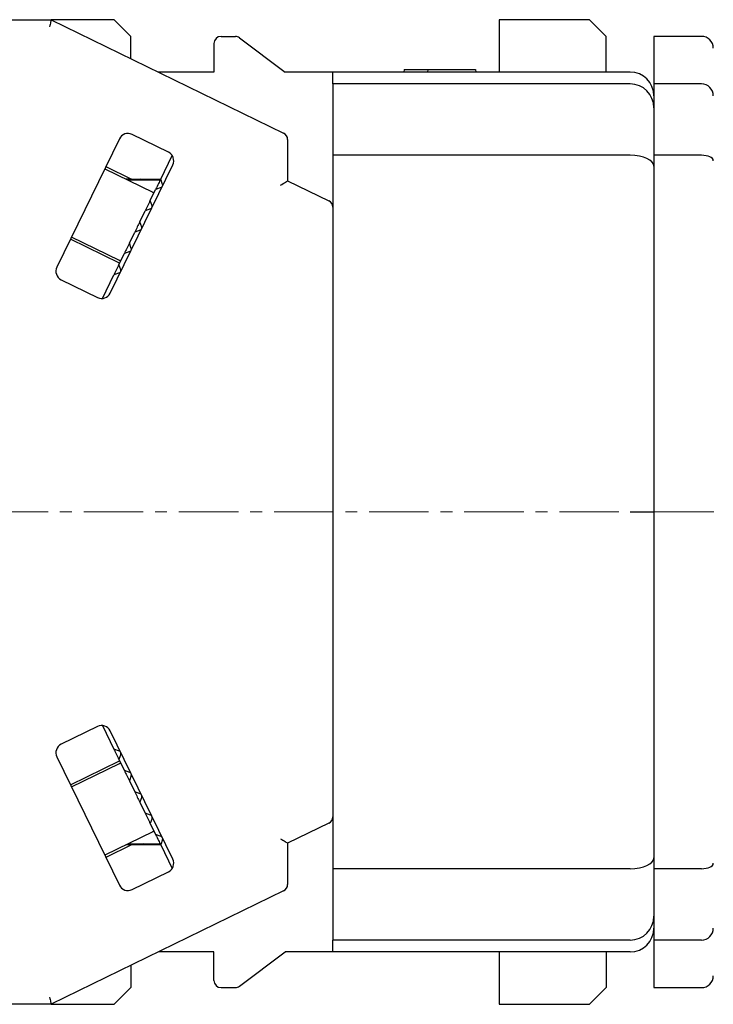
# Model space of a CAD drawing. Units: millimetres. Extents: x -421 to -7, y 4 to 220.
# Drawn here: x -209 to -180, y 79 to 121 of the extents above; entities that cross this region are included whole.
import ezdxf

# ---------------------------------------------------------------- set-up
doc = ezdxf.new("R2010")
doc.units = ezdxf.units.MM
doc.linetypes.add('CENTERX2', pattern=[4, 2.5, -0.5, 0.5, -0.5])
for name, color, linetype, lineweight in [('CENTER-ScaleR1', 7, 'CENTERX2', 13), ('中線', 3, 'Continuous', 25), ('中線-ScaleR1', 3, 'Continuous', 25)]:
    doc.layers.add(name, color=color, linetype=linetype, lineweight=lineweight)

msp = doc.modelspace()

# ---------------------------------------------------------------- linework, layer by layer
at = {"layer": 'CENTER-ScaleR1'}
msp.add_line((-270.474, 100), (-144.9, 100), dxfattribs=at)
at = {"layer": '中線', "color": 7, "flags": 128}
for points in [[(-207.844, 120.7), (-207.845, 120.695), (-207.848, 120.682), (-207.853, 120.66), (-207.86, 120.63), (-207.868, 120.593), (-207.878, 120.55), (-207.889, 120.503), (-207.901, 120.452), (-207.913, 120.4)], [(-203.239, 114), (-203.26, 113.957), (-203.283, 113.911), (-203.307, 113.861), (-203.333, 113.808), (-203.36, 113.752), (-203.389, 113.693), (-203.419, 113.631), (-203.451, 113.566)], [(-198.2, 113.739), (-198.141, 113.776), (-198.085, 113.811), (-198.033, 113.843), (-197.988, 113.872), (-197.951, 113.895), (-197.923, 113.912), (-197.906, 113.923), (-197.9, 113.927)], [(-203.678, 113.102), (-203.703, 113.05), (-203.729, 112.997), (-203.755, 112.944), (-203.781, 112.89), (-203.808, 112.835), (-203.834, 112.78), (-203.862, 112.724), (-203.889, 112.668)], [(-204.116, 112.203), (-204.142, 112.149), (-204.169, 112.094), (-204.195, 112.04), (-204.222, 111.986), (-204.248, 111.931), (-204.275, 111.877), (-204.301, 111.823), (-204.328, 111.769)], [(-204.554, 111.304), (-204.582, 111.248), (-204.609, 111.192), (-204.636, 111.137), (-204.663, 111.082), (-204.689, 111.028), (-204.715, 110.975), (-204.741, 110.922), (-204.766, 110.87)], [(-204.993, 110.405), (-205.024, 110.34), (-205.055, 110.278), (-205.083, 110.219), (-205.111, 110.163), (-205.136, 110.11), (-205.161, 110.061), (-205.183, 110.014), (-205.204, 109.971)], [(-205.204, 90.029), (-205.183, 89.986), (-205.161, 89.939), (-205.136, 89.89), (-205.111, 89.837), (-205.083, 89.781), (-205.055, 89.722), (-205.024, 89.66), (-204.993, 89.595)], [(-204.766, 89.13), (-204.741, 89.078), (-204.715, 89.025), (-204.689, 88.972), (-204.663, 88.918), (-204.636, 88.863), (-204.609, 88.808), (-204.582, 88.752), (-204.554, 88.696)], [(-204.328, 88.231), (-204.301, 88.177), (-204.275, 88.123), (-204.248, 88.069), (-204.222, 88.014), (-204.195, 87.96), (-204.169, 87.906), (-204.142, 87.851), (-204.116, 87.797)], [(-203.889, 87.332), (-203.862, 87.276), (-203.834, 87.22), (-203.808, 87.165), (-203.781, 87.11), (-203.755, 87.056), (-203.729, 87.003), (-203.703, 86.95), (-203.678, 86.898)], [(-203.451, 86.434), (-203.419, 86.369), (-203.389, 86.307), (-203.36, 86.248), (-203.333, 86.192), (-203.307, 86.139), (-203.283, 86.089), (-203.26, 86.043), (-203.239, 86)], [(-198.2, 86.261), (-198.148, 86.228), (-198.097, 86.197), (-198.05, 86.167), (-198.007, 86.14), (-197.97, 86.117), (-197.94, 86.098), (-197.918, 86.085), (-197.905, 86.076), (-197.9, 86.073)], [(-207.913, 79.6), (-207.901, 79.548), (-207.889, 79.497), (-207.878, 79.45), (-207.868, 79.407), (-207.86, 79.37), (-207.853, 79.34), (-207.848, 79.318), (-207.845, 79.305), (-207.844, 79.3)]]:
    msp.add_lwpolyline(points, dxfattribs=at)
at = {"layer": '中線-ScaleR1', "color": 7}
for p, q in [((-213.049, 120.7), (-207.844, 120.7)), ((-207.844, 120.7), (-198.068, 115.932)), ((-205.2, 120.7), (-207.844, 120.7)), ((-204.5, 120), (-205.2, 120.7)), ((-189, 120.7), (-189, 118.5)), ((-185.2, 120.7), (-189, 120.7)), ((-184.5, 120), (-185.2, 120.7)), ((-204.5, 119.069), (-204.5, 120)), ((-201, 119.7), (-201, 118.5)), ((-200.7, 120), (-200.1, 120)), ((-199.92, 119.94), (-198, 118.5)), ((-184.5, 118.5), (-184.5, 120)), ((-180.5, 120), (-182.5, 120)), ((-182.5, 120), (-182.5, 118)), ((-201, 118.5), (-203.333, 118.5)), ((-196, 118.5), (-198, 118.5)), ((-196, 118), (-196, 118.5)), ((-183.5, 118.5), (-196, 118.5)), ((-193, 118.6), (-193.02, 118.5)), ((-193, 118.6), (-192, 118.6)), ((-192, 118.6), (-192.02, 118.5)), ((-190, 118.6), (-189.98, 118.5)), ((-183.5, 118), (-196, 118)), ((-196, 118), (-196, 117)), ((-180.5, 118), (-182.5, 118)), ((-182.5, 118), (-182.5, 117)), ((-196, 117), (-196, 115)), ((-182.5, 117), (-182.5, 115)), ((-204.977, 115.693), (-207.608, 110.3)), ((-202.915, 115.132), (-204.443, 115.877)), ((-197.9, 115.663), (-197.9, 113.927)), ((-203.239, 114), (-202.756, 114.992)), ((-183.5, 115), (-196, 115)), ((-196, 115), (-196, 110.799)), ((-180.5, 115), (-182.5, 115)), ((-182.5, 115), (-182.5, 110.799)), ((-205.591, 114.434), (-203.569, 113.448)), ((-205.547, 114.524), (-204.472, 114)), ((-205.361, 109.204), (-202.731, 114.597)), ((-204.472, 114), (-204.702, 114)), ((-203.264, 113.95), (-204.599, 113.95)), ((-204.472, 114), (-203.239, 114)), ((-203.974, 113.95), (-204.077, 114)), ((-203.161, 113.772), (-203.239, 114)), ((-197.9, 113.927), (-196.168, 113.082)), ((-203.678, 113.102), (-203.451, 113.566)), ((-203.569, 113.448), (-203.522, 113.421)), ((-203.223, 113.645), (-203.451, 113.566)), ((-203.599, 112.873), (-203.678, 113.102)), ((-204.116, 112.203), (-203.889, 112.668)), ((-203.661, 112.746), (-203.889, 112.668)), ((-204.037, 111.974), (-204.116, 112.203)), ((-204.099, 111.847), (-204.328, 111.769)), ((-204.967, 110.458), (-207.038, 111.468)), ((-204.972, 110.572), (-206.994, 111.558)), ((-204.554, 111.304), (-204.328, 111.769)), ((-204.476, 111.076), (-204.554, 111.304)), ((-204.993, 110.405), (-204.766, 110.87)), ((-204.926, 110.552), (-204.972, 110.572)), ((-204.538, 110.949), (-204.766, 110.87)), ((-196, 110.799), (-196, 110.052)), ((-182.5, 110.799), (-182.5, 110.043)), ((-204.914, 110.177), (-204.993, 110.405)), ((-207.424, 109.765), (-205.896, 109.02)), ((-205.687, 108.981), (-205.204, 109.971)), ((-204.976, 110.05), (-205.204, 109.971)), ((-196, 110.052), (-196, 100)), ((-182.5, 110.043), (-182.5, 89.957)), ((-205.9, 109.022), (-205.9, 109.022)), ((-196, 100), (-196, 89.948)), ((-183.5, 100), (-182.5, 100)), ((-205.896, 90.98), (-207.424, 90.235)), ((-205.9, 90.978), (-205.9, 90.978)), ((-205.687, 91.019), (-205.204, 90.029)), ((-202.731, 85.403), (-205.361, 90.796)), ((-204.976, 89.95), (-205.204, 90.029)), ((-196, 89.948), (-196, 89.201)), ((-182.5, 89.957), (-182.5, 89.201)), ((-207.608, 89.7), (-204.977, 84.307)), ((-207.038, 88.532), (-204.967, 89.542)), ((-206.994, 88.442), (-204.972, 89.428)), ((-204.914, 89.823), (-204.993, 89.595)), ((-204.993, 89.595), (-204.766, 89.13)), ((-204.972, 89.428), (-204.926, 89.448)), ((-204.538, 89.051), (-204.766, 89.13)), ((-196, 89.201), (-196, 85)), ((-182.5, 89.201), (-182.5, 85)), ((-204.476, 88.924), (-204.554, 88.696)), ((-204.554, 88.696), (-204.328, 88.231)), ((-204.099, 88.153), (-204.328, 88.231)), ((-204.037, 88.026), (-204.116, 87.797)), ((-204.116, 87.797), (-203.889, 87.332)), ((-203.661, 87.254), (-203.889, 87.332)), ((-203.599, 87.127), (-203.678, 86.898)), ((-203.569, 86.552), (-205.591, 85.566)), ((-203.678, 86.898), (-203.451, 86.434)), ((-203.522, 86.579), (-203.569, 86.552)), ((-196.168, 86.918), (-197.9, 86.073)), ((-203.223, 86.355), (-203.451, 86.434)), ((-203.161, 86.228), (-203.239, 86)), ((-204.472, 86), (-205.547, 85.476)), ((-204.472, 86), (-204.702, 86)), ((-204.599, 86.05), (-203.264, 86.05)), ((-203.239, 86), (-204.472, 86)), ((-203.974, 86.05), (-204.077, 86)), ((-203.239, 86), (-202.756, 85.008)), ((-197.9, 86.073), (-197.9, 84.337)), ((-183.5, 85), (-196, 85)), ((-196, 85), (-196, 83)), ((-180.5, 85), (-182.5, 85)), ((-182.5, 85), (-182.5, 83)), ((-204.443, 84.123), (-202.915, 84.868)), ((-198.068, 84.068), (-207.844, 79.3)), ((-196, 83), (-196, 82)), ((-182.5, 83), (-182.5, 82)), ((-196, 81.5), (-196, 82)), ((-183.5, 82), (-196, 82)), ((-180.5, 82), (-182.5, 82)), ((-182.5, 82), (-182.5, 80)), ((-201, 81.5), (-203.333, 81.5)), ((-201, 80.3), (-201, 81.5)), ((-199.92, 80.06), (-198, 81.5)), ((-196, 81.5), (-198, 81.5)), ((-183.5, 81.5), (-196, 81.5)), ((-189, 81.5), (-189, 79.3)), ((-184.5, 81.5), (-184.5, 80)), ((-204.5, 80.931), (-204.5, 80)), ((-205.2, 79.3), (-204.5, 80)), ((-200.7, 80), (-200.1, 80)), ((-185.2, 79.3), (-184.5, 80)), ((-182.5, 80), (-180.5, 80)), ((-207.844, 79.3), (-213.049, 79.3)), ((-207.844, 79.3), (-205.2, 79.3)), ((-189, 79.3), (-185.2, 79.3))]:
    msp.add_line(p, q, dxfattribs=at)
for centre, radius, start, end in [((-200.7, 119.7), 0.3, 90, 180), ((-200.1, 119.7), 0.3, 53.1301, 90), ((-180.5, 119.5), 0.5, 0, 90), ((-183.5, 117.5), 1, 0, 90), ((-183.5, 117), 1, 0, 90), ((-180.5, 117.5), 0.5, 0, 90), ((-198.2, 115.663), 0.3, 0, 64), ((-204.618, 115.517), 0.4, 64, 154), ((-203.09, 114.772), 0.4, 334, 64), ((-203.255, 113.74), 0.1, 289, 317.0269), ((-203.255, 113.74), 0.1, 350.9731, 19), ((-196.3, 112.813), 0.3, 0, 64), ((-203.693, 112.841), 0.1, 289, 317.0269), ((-203.693, 112.841), 0.1, 350.9731, 19), ((-204.132, 111.942), 0.1, 289, 317.0269), ((-204.132, 111.942), 0.1, 350.9731, 19), ((-204.57, 111.043), 0.1, 289, 317.0269), ((-204.57, 111.043), 0.1, 350.9731, 19), ((-207.248, 110.125), 0.4, 154, 244), ((-205.009, 110.144), 0.1, 350.9731, 19), ((-205.009, 110.144), 0.1, 289, 317.0269), ((-205.72, 109.379), 0.4, 243.2969, 244), ((-205.72, 109.379), 0.4, 244, 334), ((-205.72, 90.621), 0.4, 116, 116.7031), ((-205.72, 90.621), 0.4, 26, 116), ((-207.248, 89.875), 0.4, 116, 206), ((-205.009, 89.856), 0.1, 42.9731, 71), ((-205.009, 89.856), 0.1, 341, 9.0269), ((-204.57, 88.957), 0.1, 42.9731, 71), ((-204.57, 88.957), 0.1, 341, 9.0269), ((-204.132, 88.058), 0.1, 42.9731, 71), ((-204.132, 88.058), 0.1, 341, 9.0269), ((-203.693, 87.159), 0.1, 42.9731, 71), ((-203.693, 87.159), 0.1, 341, 9.0269), ((-196.3, 87.187), 0.3, 296, 0), ((-203.255, 86.26), 0.1, 42.9731, 71), ((-203.255, 86.26), 0.1, 341, 9.0269), ((-203.09, 85.228), 0.4, 296, 26), ((-204.618, 84.483), 0.4, 206, 296), ((-198.2, 84.337), 0.3, 296, 0), ((-183.5, 83), 1, 270, 0), ((-183.5, 82.5), 1, 270, 0), ((-180.5, 82.5), 0.5, 270, 0), ((-180.5, 80.5), 0.5, 270, 0), ((-200.7, 80.3), 0.3, 180, 270), ((-200.1, 80.3), 0.3, 270, 306.8699)]:
    msp.add_arc(centre, radius, start, end, dxfattribs=at)
for centre, major_axis, start_param, end_param in [((-183.5, 114.543), (1, 0), 0, 1.570796), ((-180.5, 114.771), (0.5, 0), 0, 1.570796), ((-183.5, 85.457), (1, 0), 4.712389, 6.283185), ((-180.5, 85.229), (0.5, 0), 4.712389, 6.283185)]:
    msp.add_ellipse(centre, major_axis=major_axis, ratio=0.457072, start_param=start_param, end_param=end_param, dxfattribs=at)
msp.add_open_spline([(-192, 118.6), (-191.998, 118.6), (-191.993, 118.6), (-191.957, 118.6), (-191.911, 118.6), (-191.853, 118.6), (-191.797, 118.6), (-191.734, 118.6), (-191.666, 118.6), (-191.592, 118.6), (-191.494, 118.6), (-191.411, 118.6), (-191.324, 118.6), (-191.236, 118.6), (-191.108, 118.6), (-190.939, 118.6), (-190.787, 118.6), (-190.669, 118.6), (-190.583, 118.6), (-190.499, 118.6), (-190.42, 118.6), (-190.345, 118.6), (-190.275, 118.6), (-190.212, 118.6), (-190.155, 118.6), (-190.097, 118.6), (-190.046, 118.6), (-190.007, 118.6), (-190.002, 118.6), (-190, 118.6)], degree=3, knots=[0, 0, 0, 0, 0.045929, 0.091851, 0.137767, 0.160667, 0.206562, 0.22946, 0.252356, 0.298232, 0.321126, 0.366989, 0.389882, 0.412776, 0.458627, 0.520194, 0.581759, 0.612463, 0.643168, 0.673874, 0.704582, 0.735291, 0.766002, 0.796716, 0.827431, 0.858149, 0.905108, 0.951848, 1, 1, 1, 1], dxfattribs=at)

doc.saveas('drawing.dxf')
